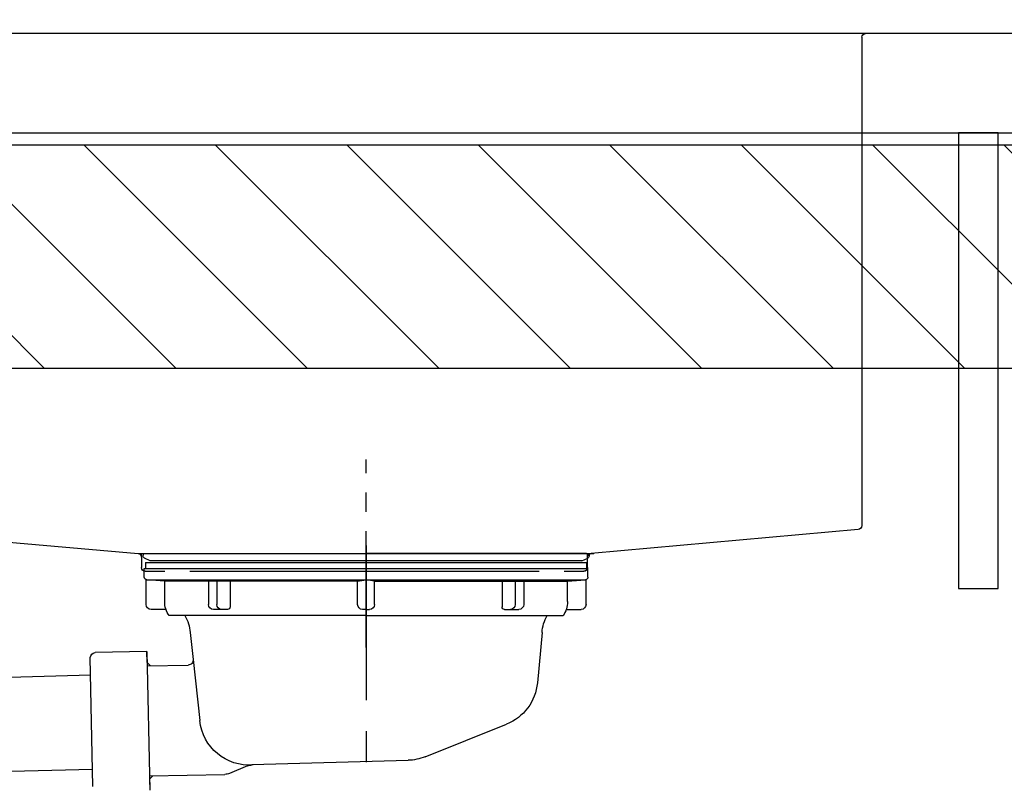
# Model space of a CAD drawing. Extents: x 0 to 26473, y -25 to 8845.
# Drawn here: x 18536 to 18933, y 2592 to 2901 of the extents above; entities that cross this region are included whole.
import ezdxf

# ---------------------------------------------------------------- set-up
doc = ezdxf.new("R2010")
doc.units = 0
doc.header["$LTSCALE"] = 50
doc.header["$MEASUREMENT"] = 0
doc.linetypes.add('CENTER', pattern=[2, 1.25, -0.25, 0.25, -0.25])
doc.linetypes.add('STYLE_01', pattern=[1.40625, 0.9375, -0.15625, 0.15625, -0.15625])
doc.layers.get('0').update_dxf_attribs({"linetype": 'CONTINUOUS'})
doc.layers.get('DEFPOINTS').update_dxf_attribs({"color": 146, "linetype": 'CONTINUOUS'})
for name, color, linetype in [('122-扉', 6, 'CONTINUOUS'), ('126-甲板', 2, 'CONTINUOUS'), ('140-パーツ芯', 13, 'CENTER'), ('150-機器', 8, 'CONTINUOUS'), ('160-文字', 254, 'CONTINUOUS'), ('166-寸法B', 11, 'CONTINUOUS'), ('180-補助', 161, 'CONTINUOUS')]:
    doc.layers.add(name, color=color, linetype=linetype)
doc.styles.add('KH001', font='txt')
doc.dimstyles.new('KH1xx030', dxfattribs={"dimscale": 30, "dimtxt": 2, "dimasz": 0.6, "dimexe": 0.3, "dimexo": 1.2, "dimgap": 0.5, "dimtad": 3, "dimdec": 1, "dimdsep": 46, "dimlunit": 6, "dimtxsty": 'KH001', "dimblk": 'DOT', "dimcen": 1, "dimdle": 1, "dimclrd": 256, "dimclre": 256, "dimclrt": 256, "dimadec": 0, "dimazin": 0, "dimtfac": 1, "dimtdec": 1, "dimtix": 1, "dimtmove": 2, "dimatfit": 3, "dimldrblk": 'CLOSEDBLANK', "dimfxl": 1, "dimtolj": 1, "dimtzin": 0, "dimlwd": -1, "dimlwe": -1, "dimarcsym": 0})

# ---------------------------------------------------------------- blocks, each defined once
blk = doc.blocks.new('_Dot')
at = {"color": 0, "linetype": 'ByBlock', "lineweight": -2}
blk.add_line((-0.5, 0), (-1, 0), dxfattribs=at)
at = {"color": 0, "linetype": 'ByBlock', "const_width": 0.5}
blk.add_lwpolyline([(-0.25, 0, 1), (0.25, 0, 1)], format="xyb", close=True, dxfattribs=at)
blk = doc.blocks.new('*D121')
at = {"layer": '166-寸法B', "transparency": 16777216}
for p, q in [((18165.48, 3174.32), (18165.48, 3339.4)), ((19875.48, 2840.47), (19875.48, 3339.4)), ((18183.48, 3330.4), (19857.48, 3330.4))]:
    blk.add_line(p, q, dxfattribs=at)
at = {"layer": 'DEFPOINTS', "color": 0, "transparency": 16777216}
for p in [(19875.48, 3330.4), (18165.48, 3138.32), (19875.48, 2804.47)]:
    blk.add_point(p, dxfattribs=at)
at = {"layer": '166-寸法B', "transparency": 16777216, "xscale": 18, "yscale": 18, "zscale": 18, "rotation": 180}
blk.add_blockref('_Dot', (18165.48, 3330.4), dxfattribs=at)
at = {"layer": '166-寸法B', "transparency": 16777216, "xscale": 18, "yscale": 18, "zscale": 18}
blk.add_blockref('_Dot', (19875.48, 3330.4), dxfattribs=at)
at = {"layer": '166-寸法B', "transparency": 16777216, "insert": (19020.48, 3379.21), "char_height": 60, "attachment_point": 5, "style": 'KH001'}
blk.add_mtext('\\A1;1,710', dxfattribs=at)
blk = doc.blocks.new('_ClosedBlank')
at = {"color": 0, "linetype": 'ByBlock', "lineweight": -2}
for p, q in [((-1, 0.167), (0, 0)), ((-1, 0.167), (-1, -0.167)), ((0, 0), (-1, -0.167))]:
    blk.add_line(p, q, dxfattribs=at)
blk = doc.blocks.new('排水ﾄﾗｯﾌﾟ-2')
at = {"layer": '150-機器', "color": 13, "linetype": 'CENTER'}
blk.add_line((0, 3.22), (0, -103.46), dxfattribs=at)
at = {"layer": '150-機器'}
for p, q in [((-87.11, -3.02), (-89.43, -1.9)), ((-89, 0), (0, 0)), ((89, -3.6), (-89, -3.6)), ((-89, -3.6), (-89, -6.1)), ((-87.11, -3.02), (87.11, -3.02)), ((89, 0), (0, 0)), ((87.11, -3.02), (89.43, -1.9)), ((89, -3.6), (89, -6.1)), ((-89.5, -9.6), (-89.5, -6.1)), ((89.5, -6.1), (-89.5, -6.1)), ((89.5, -9.6), (89.5, -6.1)), ((-88.75, -20.6), (-88.75, -10.6)), ((-81.25, -11.24), (-88.54, -10.6)), ((88.54, -10.6), (-88.54, -10.6)), ((-81.25, -19.45), (-81.25, -11.24)), ((-3.4, -11.24), (-81.25, -11.24)), ((3.4, -11.24), (81.25, -11.24)), ((81.25, -11.24), (88.54, -10.6)), ((81.25, -19.45), (81.25, -11.24)), ((88.75, -20.6), (88.75, -10.6)), ((-80.74, -22.6), (-86.75, -22.6)), ((80.74, -22.6), (86.75, -22.6)), ((0, -25.1), (-79.5, -25.1)), ((0, -25.1), (79.5, -25.1)), ((-71, -31.9), (-69.12, -52.21)), ((71, -31.9), (69.8, -42.84)), ((88.38, -39.59), (87.24, -95.58)), ((88.29, -44.06), (88.38, -39.59)), ((88.38, -39.59), (109.28, -40.02)), ((69.8, -42.84), (67.09, -67.49)), ((110.18, -94.05), (111.24, -42.06)), ((88.27, -45.39), (71.75, -45.06)), ((86.94, -45.37), (88.29, -44.06)), ((254.91, -52.76), (111.1, -49.06)), ((-23.79, -82.08), (-56.64, -68.95)), ((-16.96, -83.51), (46.08, -85.37)), ((47.85, -85.75), (55.12, -88.78)), ((259.31, -90.86), (110.32, -87.05)), ((87.36, -89.78), (56.94, -89.16)), ((86.03, -89.76), (87.33, -91.11)), ((87.33, -91.11), (87.24, -95.58))]:
    blk.add_line(p, q, dxfattribs=at)
for centre, radius, start, end in [((-89, -1), 1, 90, 244.3866), ((89, -1), 1, 295.6134, 90), ((-88.5, -9.6), 1, 180, 270), ((88.5, -9.6), 1, 270, 0), ((-71.25, -19.45), 10, 180, 214.4115), ((71.25, -19.45), 10, 325.5885, 360), ((-86.75, -20.6), 2, 180, 270), ((86.75, -20.6), 2, 270, 0), ((-85.97, -32.83), 15, 3.5618, 31.0281), ((85.97, -32.83), 15, 148.9719, 176.4382), ((71.79, -43.06), 2, 173.7289, 268.8333), ((109.24, -42.02), 2, 358.8333, 88.8333), ((-49.21, -50.38), 20, 185.2739, 248.1969), ((47.2, -65.42), 20, 265.4384, 354.0552), ((-16.37, -63.51), 20, 248.1969, 268.3029), ((45.93, -90.37), 5, 67.4068, 88.3029), ((57.04, -84.17), 5, 247.4068, 268.8333)]:
    blk.add_arc(centre, radius, start, end, dxfattribs=at)
at = {"layer": 'DEFPOINTS', "ltscale": 0.1}
for p, q in [((-63.61, -11.24), (-63.61, -20.6)), ((-60.21, -11.24), (-60.21, -20.6)), ((-54.86, -11.24), (-54.86, -21.6)), ((-3.4, -11.24), (0, -10.6)), ((-3.4, -20.6), (-3.4, -11.24)), ((3.4, -11.24), (0, -10.6)), ((3.4, -20.6), (3.4, -11.24)), ((54.86, -11.24), (54.86, -21.6)), ((60.21, -11.24), (60.21, -20.6)), ((63.61, -11.24), (63.61, -20.6)), ((-55.86, -22.6), (-61.61, -22.6)), ((0, -22.6), (-1.4, -22.6)), ((0, -22.6), (1.4, -22.6)), ((55.86, -22.6), (61.61, -22.6))]:
    blk.add_line(p, q, dxfattribs=at)
for centre, radius, start, end in [((-61.61, -20.6), 2, 180, 270), ((-58.21, -20.6), 2, 180, 270), ((-55.86, -21.6), 1, 270, 0), ((-1.4, -20.6), 2, 180, 270), ((1.4, -20.6), 2, 270, 0), ((55.86, -21.6), 1, 180, 270), ((58.21, -20.6), 2, 270, 0), ((61.61, -20.6), 2, 270, 0)]:
    blk.add_arc(centre, radius, start, end, dxfattribs=at)
blk = doc.blocks.new('*D64')
at = {"layer": '166-寸法B', "transparency": 16777216}
for p, q in [((18165.48, 3188.71), (18165.48, 3211.63)), ((18965.48, 2931.11), (18965.48, 3211.63)), ((18947.48, 3202.63), (18183.48, 3202.63))]:
    blk.add_line(p, q, dxfattribs=at)
at = {"layer": 'DEFPOINTS', "color": 0, "transparency": 16777216}
for p in [(18165.48, 3202.63), (18165.48, 3152.71), (18965.48, 2895.11)]:
    blk.add_point(p, dxfattribs=at)
at = {"layer": '166-寸法B', "transparency": 16777216, "xscale": 18, "yscale": 18, "zscale": 18, "rotation": 180}
blk.add_blockref('_Dot', (18165.48, 3202.63), dxfattribs=at)
at = {"layer": '166-寸法B', "transparency": 16777216, "xscale": 18, "yscale": 18, "zscale": 18}
blk.add_blockref('_Dot', (18965.48, 3202.63), dxfattribs=at)
at = {"layer": '166-寸法B', "transparency": 16777216, "insert": (18565.48, 3247.63), "char_height": 60, "attachment_point": 5, "style": 'KH001'}
blk.add_mtext('\\A1;800', dxfattribs=at)
blk = doc.blocks.new('KHB600HL-10_D')
at = {"layer": '140-パーツ芯', "linetype": 'STYLE_01'}
blk.add_line((0, -247.74), (0, -171.84), dxfattribs=at)
at = {"layer": '150-機器', "linetype": 'Continuous'}
for p, q in [((-215, 0), (-201.5, 0)), ((-201.5, 0), (201.5, 0)), ((-200, -1.5), (-200, -198.58)), ((-198.58, -200.08), (-90.79, -209.85)), ((199.06, -200.38), (91.89, -209.79)), ((91.89, -209.79), (-91.89, -209.79)), ((-90.79, -209.85), (-89.37, -209.92)), ((-89.37, -211.35), (-89.37, -209.92)), ((91.89, -209.79), (90.63, -210)), ((90.63, -211.35), (90.63, -210)), ((-89.37, -215.5), (-89.37, -211.35)), ((90.63, -211.27), (90.63, -215.5)), ((-79.87, -217), (-87.87, -217)), ((71.13, -217), (-69.87, -217)), ((89.13, -217), (81.13, -217))]:
    blk.add_line(p, q, dxfattribs=at)
for centre, start, end in [((-201.5, -1.5), 0, 90), ((-198.5, -198.58), 180, 266.8377), ((-90.87, -211.35), 0, 87.0816), ((92.13, -211.27), 99.3322, 180), ((-87.87, -215.5), 180, 270), ((89.13, -215.5), 270, 0)]:
    blk.add_arc(centre, 1.5, start, end, dxfattribs=at)

msp = doc.modelspace()

# ---------------------------------------------------------------- hatches: boundary and pattern name
at = {"layer": '180-補助'}
h = msp.add_hatch(dxfattribs=at)
h.set_pattern_fill('ANSI31', color=13, scale=300, style=0)
h.set_pattern_definition([(135, (513903.134, 2677.875), (26.5165043, 26.5165043), [])])
h.paths.add_polyline_path([(20134.48, 2850.11), (18315.48, 2850.11), (18315.48, 2760.11), (20134.48, 2760.11)])

# ---------------------------------------------------------------- linework, layer by layer
at = {"layer": '122-扉', "color": 253}
msp.add_lwpolyline([(18930.48, 2855.11), (18914.48, 2855.11), (18914.48, 2671.11), (18930.48, 2671.11)], close=True, dxfattribs=at)
at = {"layer": '126-甲板'}
msp.add_lwpolyline([(18965.48, 2895.11), (18165.48, 2895.11), (18165.48, 2855.11), (18965.48, 2855.11)], close=True, dxfattribs=at)
at = {"layer": '180-補助', "color": 13}
msp.add_lwpolyline([(20134.48, 2850.11), (18315.48, 2850.11), (18315.48, 2760.11), (20134.48, 2760.11)], close=True, dxfattribs=at)

# ---------------------------------------------------------------- block references
at = {"layer": '150-機器', "xscale": -1}
for name, p in [('KHB600HL-10_D', (18675.48, 2895.11)), ('排水ﾄﾗｯﾌﾟ-2', (18675.48, 2685.32))]:
    msp.add_blockref(name, p, dxfattribs=at)

# ---------------------------------------------------------------- dimensions: what is measured, and where the dimension line sits
at = {"layer": '166-寸法B'}
dim = msp.add_linear_dim(base=(19875.48, 3330.4), p1=(18165.48, 3138.32), p2=(19875.48, 2804.47), dimstyle='KH1xx030', dxfattribs=at)
dim.commit()
dim.dimension.update_dxf_attribs({"geometry": '*D121', "text_midpoint": (19020.48, 3379.21)})
dim = msp.add_linear_dim(base=(18165.48, 3202.63), p1=(18965.48, 2895.11), p2=(18165.48, 3152.71), angle=180, dimstyle='KH1xx030', dxfattribs=at)
dim.commit()
dim.dimension.update_dxf_attribs({"geometry": '*D64', "text_midpoint": (18565.48, 3247.63)})

# ---------------------------------------------------------------- leaders
at = {"layer": '160-文字', "annotation_type": 0, "has_hookline": 1, "hookline_direction": 1, "text_width": 1397.06}
msp.add_leader([(19887.76, 2738.22), (19649.28, 1680.95), (19631.28, 1680.95)], dimstyle='KH1xx030', override={"dimgap": 0.5, "dimtad": 1}, dxfattribs=at)

doc.saveas('drawing.dxf')
